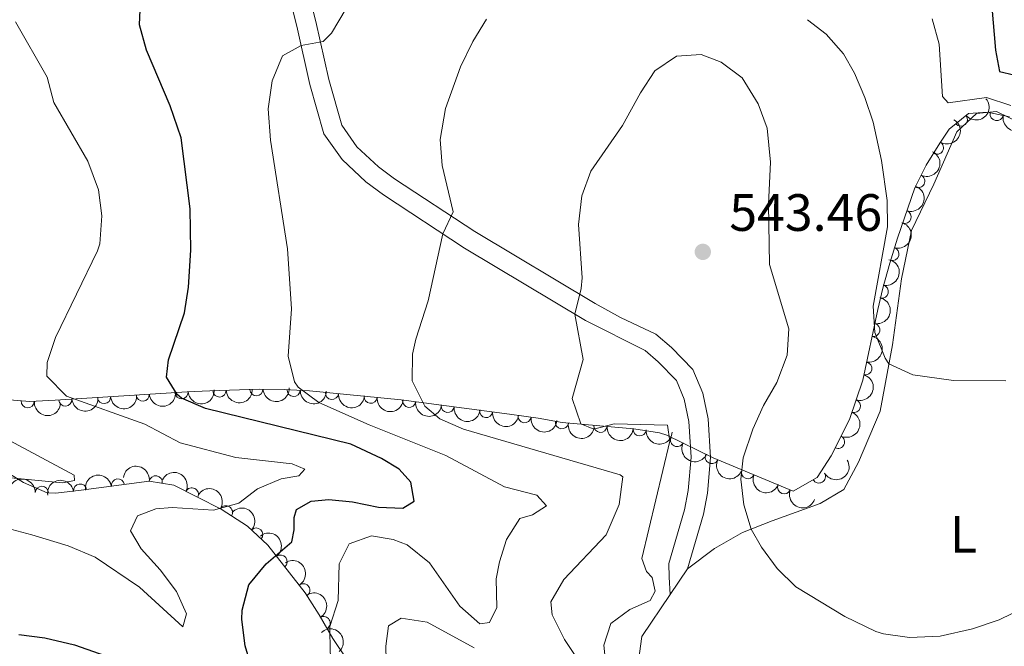
# Model space of a CAD drawing. Units: metres. Extents: x 641904 to 648837, y 716212 to 720983.
# Drawn here: x 645832 to 646020, y 716643 to 716763 of the extents above; entities that cross this region are included whole.
import ezdxf
from ezdxf.enums import TextEntityAlignment as Align

# ---------------------------------------------------------------- set-up
doc = ezdxf.new("R2010")
doc.units = ezdxf.units.M
doc.header["$MEASUREMENT"] = 0
doc.linetypes.add('DGN Style 3', pattern=[108.13883132477065, 77.24202237483618, -30.89680894993447])
for name, color, linetype, lineweight in [('Entidades rústicas y varios', 7, 'Continuous', 5), ('Relieve y altimetría', 7, 'Continuous', 5), ('Textos de rotulación', 7, 'Continuous', 5), ('Viales y ferrocarril', 7, 'Continuous', 5)]:
    doc.layers.add(name, color=color, linetype=linetype, lineweight=lineweight)
doc.styles.add('Style-arial', font='arial.shx', dxfattribs={"bigfont": 'arialbig.shx'})
doc.styles.add('Style-Arial Narrow', font='txt')

# ---------------------------------------------------------------- blocks, each defined once
blk = doc.blocks.new('5PATER')
at = {"layer": 'Relieve y altimetría', "linetype": 'Continuous', "lineweight": 5}
h = blk.add_hatch(color=250, dxfattribs=at)
edge = h.paths.add_edge_path()
edge.add_ellipse((0, 0), major_axis=(-1.095731442945027, -1.110710700472634), ratio=0.9994222409660319, start_angle=0, end_angle=360)

msp = doc.modelspace()

# ---------------------------------------------------------------- linework, layer by layer
at = {"layer": 'Entidades rústicas y varios', "color": 92, "linetype": 'Continuous', "lineweight": 5}
msp.add_line((645956.06, 716652.96, 540.67), (645959.3600000001, 716657.8500000001, 540.36), dxfattribs=at)
at = {"layer": 'Entidades rústicas y varios', "color": 92, "linetype": 'DGN Style 3', "lineweight": 5}
for points in [[(646020.79, 716744.03, 534.86), (646016.5800000001, 716744.9099999999, 534.49), (646012.95, 716744.6599999999, 534.49), (646009.3, 716741.69, 536.25), (646007.51, 716739.02, 537.47), (646004.9199999999, 716734.8500000001, 538.57), (646002.76, 716730.5, 539.66), (645999.4199999999, 716720.9199999999, 541.95), (645997.95, 716716.1599999999, 541.8100000000001), (645996.6000000001, 716711.3500000001, 541.19), (645995.6499999999, 716707.29, 541.57), (645992.8300000001, 716693.8700000001, 541.57), (645990.29, 716686.3700000001, 541.57), (645986.78, 716679.44, 541.57), (645984.0700000001, 716675.26, 541.2), (645979.5, 716672.7, 541.2), (645964.24, 716679.04, 541.2), (645955.3999999999, 716683.3800000001, 543.02), (645954.03, 716683.8300000001, 543.07), (645949.0900000001, 716684.54, 542.78), (645935.47, 716685.79, 542.32), (645930.8400000001, 716686.5700000001, 540.59), (645925.4299999999, 716687.3500000001, 539.53), (645904.73, 716690.0800000001, 536.24), (645887.22, 716691.8200000001, 533.37), (645882.3999999999, 716692.06, 532.16), (645877.6599999999, 716692.1000000001, 530.5600000000001), (645868.21, 716691.79, 527.11), (645863.9199999999, 716691.6000000001, 525.91), (645838.73, 716690.01, 521.79), (645833.8800000001, 716689.79, 520.1800000000001), (645828.4099999999, 716690.21, 518.82)], [(645827.3500000001, 716677.6000000001, 517.54), (645832.6599999999, 716674.3500000001, 518.32), (645837.1699999999, 716672.3500000001, 519.15), (645838.8700000001, 716672.28, 519.49), (645843.69, 716672.8500000001, 520.47), (645856.6300000001, 716674.6000000001, 523.72), (645861.3500000001, 716673.8500000001, 524.75), (645870.3899999999, 716669.26, 526.64), (645875.3899999999, 716666.04, 527.95), (645879.3200000001, 716662.3900000001, 529.79), (645886.4099999999, 716653.29, 534.57), (645889.0800000001, 716649.1000000001, 535.78), (645891.6799999999, 716644.5800000001, 536.39), (645894.4199999999, 716640.55, 537.13)]]:
    msp.add_polyline3d(points, dxfattribs=at)
at = {"layer": 'Entidades rústicas y varios', "color": 92, "linetype": 'Continuous', "lineweight": 5}
for points in [[(645959.3600000001, 716657.8500000001, 540.36), (645964.53, 716661.78, 540.36), (645969.8500000001, 716664.78, 540.27), (645975.51, 716667.03, 539.35), (645984.69, 716670.3600000001, 538.4300000000001), (645989.1699999999, 716673.02, 537.51), (645991.97, 716678.23, 536.87), (645996.1100000001, 716687.95, 535.86), (645998.47, 716700.55, 534.66), (646000.21, 716713.1400000001, 533.83), (646002.1000000001, 716722.3500000001, 533.01), (646006.3500000001, 716731.22, 531.72), (646010.73, 716741.21, 530.8), (646014.49, 716744.6599999999, 530.62), (646018.3, 716745.04, 530.62), (646022.6100000001, 716742.99, 530.71)], [(646023.99, 716632.24, 543.12), (646009.6799999999, 716622.47, 543.21), (646001.29, 716617.31, 544.22), (645988.3700000001, 716608.51, 545.88), (645972.76, 716597.8800000001, 546.8000000000001), (645958.24, 716589.19, 548.1800000000001), (645944.79, 716582.26, 549.5600000000001), (645941.27, 716581.4099999999, 549.92), (645938.4099999999, 716583.6799999999, 549.65), (645938.78, 716587.21, 549.5600000000001), (645942.29, 716598.8400000001, 547.44), (645951.26, 716609.3800000001, 545.6), (645952.8200000001, 716615.6599999999, 544.6800000000001), (645952.6499999999, 716620.8900000001, 544.22), (645949.8400000001, 716638.97, 541.83), (645950.6499999999, 716644.96, 541.19), (645956.06, 716652.96, 540.67)]]:
    msp.add_polyline3d(points, dxfattribs=at)
at = {"layer": 'Entidades rústicas y varios', "color": 92, "linetype": 'Continuous', "lineweight": 5, "extrusion": (0.02068505025510284, 0.2250405974750825, 0.974129795347623)}
msp.add_arc((-577698.0163936737, -752752.3757975757, 175181.1456113182), 2.516055640060342, 45.36446333574665, 225.9090503451193, dxfattribs=at)
at = {"layer": 'Entidades rústicas y varios', "color": 92, "linetype": 'Continuous', "lineweight": 5}
for centre, radius, start, end in [((646011.5127139562, 716743.515635513, 535.6441241438454), 1.250091938746999, 220.1013636259799, 39.31491804497529), ((646018.3590631732, 716744.5580612768, 534.5385868565687), 1.250091938746999, 169.1598348230389, 348.3733892420343), ((646006.9514729676, 716738.157728103, 537.9799752895062), 1.250091938746998, 239.1216168493443, 58.33517126833978), ((646003.3741886811, 716731.7807766516, 539.6214772791458), 1.250091938746999, 244.5593855936965, 63.77294001269197), ((646000.8006603005, 716724.9393617411, 541.2725867228157), 1.250091938746998, 251.7454096517851, 70.95896407078057), ((645998.4651162352, 716717.8941156587, 541.825744354925), 1.250091938746998, 253.8042427364951, 73.0177971554905), ((645996.4331755613, 716710.7226780783, 541.3629256502379), 1.250091938746999, 257.7964548283834, 77.01000924737882), ((645994.8145553616, 716703.409106174, 541.57), 1.250091938746999, 259.0990222321064, 78.31257665110185), ((645993.272233237, 716696.0694030146, 541.57), 1.250091938746999, 259.0990222321064, 78.31257665110185), ((645870.0784224595, 716691.870812959, 527.3367458350888), 1.250091938746999, 182.8450318606386, 2.058586279634094), ((645877.1202598356, 716692.1018150318, 529.9075753533255), 1.250091938746999, 182.8450318606386, 2.058586279634094), ((645884.2232659282, 716691.9887494445, 532.304395086853), 1.250091938746998, 178.1156138833429, 357.3291683023382), ((645833.4903362612, 716689.839487063, 519.7732083659363), 1.250091938746999, 176.575466219195, 355.7890206381904), ((645840.6589029627, 716690.1513020324, 521.9018672398945), 1.250091938746998, 184.5778960158223, 3.791450434817754), ((645848.0462370606, 716690.6175926724, 523.1101171995384), 1.250091938746998, 184.5778960158223, 3.791450434817754), ((645855.4335711584, 716691.0838833123, 524.3183671591823), 1.250091938746998, 184.5778960158223, 3.791450434817754), ((645862.8209052563, 716691.550173952, 525.5266171188263), 1.250091938746998, 184.5778960158223, 3.791450434817754), ((645891.5270864258, 716691.4116035146, 533.8719844530352), 1.250091938746999, 175.2912081605894, 354.5047625795848), ((645898.8929950572, 716690.679640007, 535.079303571972), 1.250091938746999, 175.2912081605894, 354.5047625795848), ((645906.2541177995, 716689.8986724028, 536.285080827128), 1.250091938746998, 173.4531205360931, 352.6666749550885), ((645991.1253384934, 716688.8973739049, 541.57), 1.250091938746999, 252.2566344054531, 71.47018882444854), ((645913.5991053737, 716688.9299856357, 537.4524725719735), 1.250091938746998, 173.4531205360931, 352.6666749550885), ((645920.9440929478, 716687.9612988688, 538.6198643168191), 1.250091938746998, 173.4531205360931, 352.6666749550885), ((645928.274579834, 716686.9595877731, 539.8446549585922), 1.250091938746998, 172.7619379076488, 351.9754923266443), ((645935.3917036804, 716685.8229755315, 541.8294594149157), 1.250091938746999, 171.4035316965713, 350.6170861155667), ((645942.767502168, 716685.1398509056, 542.5244094678843), 1.250091938746999, 175.7224280079534, 354.9359824269489), ((645950.2318936712, 716684.4547929484, 542.7765107961914), 1.250091938746999, 175.7224280079534, 354.9359824269489), ((645957.3716719714, 716682.4337419891, 542.8466013579238), 1.250091938746998, 154.8174211430685, 334.0309755620638), ((645988.0864807884, 716682.0626415538, 541.57), 1.250091938746999, 244.1042436949577, 63.31779811395315), ((645963.9919605108, 716679.183509833, 541.4836007762801), 1.250091938746998, 154.8174211430685, 334.0309755620638), ((645970.8854965903, 716676.3001541265, 541.2), 1.250091938746999, 158.4049739355436, 337.618528354539), ((645850.6897930207, 716673.7769610693, 522.5381856850585), 1.250091938746999, 8.668089389954929, 187.8816438089503), ((645857.9105392941, 716674.3767694086, 524.2692119467297), 1.250091938746998, 351.9374420439166, 171.150996462912), ((645984.4315262244, 716675.4848808614, 541.2), 1.250091938746998, 210.2226227322168, 29.43617715121219), ((645836.1662099059, 716672.3718057014, 519.1989204831059), 1.250091938746999, 358.6082555686435, 177.8218099876389), ((645843.4774899532, 716672.8015723235, 520.7267494432335), 1.250091938746999, 8.668089389954929, 187.8816438089503), ((645864.8015651184, 716672.0756095622, 525.7062379940196), 1.250091938746999, 334.0472811976679, 153.2608356166633), ((645977.8115240543, 716673.4226302656, 541.2), 1.250091938746999, 158.4049739355436, 337.618528354539), ((645871.3040697684, 716668.6481329978, 527.1572986395478), 1.250091938746999, 328.1846263021797, 147.3981807211751), ((645877.10591344, 716664.4197129689, 529.1879539336569), 1.250091938746999, 318.0816664673646, 137.29522088636), ((645881.7421631243, 716659.2494140721, 531.9507573597007), 1.250091938746999, 308.8890622761203, 128.1026166951157), ((645886.0658895115, 716653.7937033612, 534.72560575276), 1.250091938746999, 303.4727325101912, 122.6862869291866), ((645889.9479940315, 716647.5518967942, 536.1336827983114), 1.250091938746999, 300.8745888607655, 120.088143279761)]:
    msp.add_arc(centre, radius, start, end, dxfattribs=at)
at = {"layer": 'Entidades rústicas y varios', "color": 92, "linetype": 'Continuous', "lineweight": 5, "extrusion": (0.1877786946560908, 0.125739029936026, 0.974129795347623)}
msp.add_arc((236113.1521462274, -911259.185346985, 211952.1487049396), 2.516055640060342, 45.36446333574665, 225.9090503451193, dxfattribs=at)
at = {"layer": 'Entidades rústicas y varios', "color": 92, "linetype": 'Continuous', "lineweight": 5, "extrusion": (-0.05378554455069204, 0.2194954601202124, 0.9741297953476231)}
msp.add_arc((-798030.636952563, -528242.0386084821, 123099.1874803837), 2.516055640060343, 45.36446333574663, 225.9090503451192, dxfattribs=at)
at = {"layer": 'Entidades rústicas y varios', "color": 92, "linetype": 'Continuous', "lineweight": 5, "extrusion": (-0.07434388405192555, 0.2134107043240148, 0.9741297953476231)}
msp.add_arc((-845833.4162685041, -452190.8330373339, 105457.6846677583), 2.516055640060342, 45.36446333574663, 225.9090503451192, dxfattribs=at)
at = {"layer": 'Entidades rústicas y varios', "color": 92, "linetype": 'Continuous', "lineweight": 5, "extrusion": (-0.1004557378451178, 0.2024346476026059, 0.974129795347623)}
msp.add_arc((-897266.9135736064, -345564.034664722, 80722.9323123739), 2.516055640060342, 45.36446333574665, 225.9090503451193, dxfattribs=at)
at = {"layer": 'Entidades rústicas y varios', "color": 92, "linetype": 'Continuous', "lineweight": 5, "extrusion": (-0.1076634931851359, 0.1986950277464749, 0.9741297953476231)}
msp.add_arc((-909431.0231148158, -313934.8982581026, 73385.82822193489), 2.516055640060343, 45.36446333574664, 225.9090503451193, dxfattribs=at)
at = {"layer": 'Entidades rústicas y varios', "color": 92, "linetype": 'Continuous', "lineweight": 5, "extrusion": (-0.1212355727568074, 0.1907172716728276, 0.974129795347623)}
msp.add_arc((-929664.1851782808, -251490.897298156, 58898.91289831894), 2.516055640060342, 45.36446333574664, 225.9090503451193, dxfattribs=at)
at = {"layer": 'Entidades rústicas y varios', "color": 92, "linetype": 'Continuous', "lineweight": 5, "extrusion": (-0.1255396546098492, 0.1879120457459766, 0.974129795347623)}
for centre in [(-935290.0871276858, -230834.3158825393, 54106.98648190607), (-935284.727382933, -230829.2053543671, 54105.800885857)]:
    msp.add_arc(centre, 2.516055640060342, 45.36446333574665, 225.9090503451193, dxfattribs=at)
at = {"layer": 'Entidades rústicas y varios', "color": 92, "linetype": 'Continuous', "lineweight": 5, "extrusion": (-0.1022579494761804, 0.2015302795733812, 0.974129795347623)}
msp.add_arc((-900372.5130484796, -337724.4900342429, 78904.53458065969), 2.516055640060343, 45.36446333574664, 225.9090503451193, dxfattribs=at)
at = {"layer": 'Entidades rústicas y varios', "color": 92, "linetype": 'Continuous', "lineweight": 5, "extrusion": (0.1475918682907253, 0.1711367354791233, 0.9741297953476229)}
for centre in [(-21034.67760826537, -939473.9790216389, 218488.4728845677), (-21018.8083995331, -939459.666851426, 218481.4315780126), (-21024.09813577711, -939464.4375748304, 218483.7786801977), (-21029.38787202135, -939469.2082982345, 218486.1257823827)]:
    msp.add_arc(centre, 2.516055640060343, 45.36446333574661, 225.9090503451192, dxfattribs=at)
at = {"layer": 'Entidades rústicas y varios', "color": 92, "linetype": 'Continuous', "lineweight": 5, "extrusion": (0.1526994735534321, 0.1665953558551466, 0.9741297953476231)}
for centre in [(8137.177405580529, -939668.4292146296, 218535.4417613152), (8132.142371830763, -939672.6491503221, 218539.0598516804)]:
    msp.add_arc(centre, 2.516055640060343, 45.36446333574665, 225.9090503451193, dxfattribs=at)
at = {"layer": 'Entidades rústicas y varios', "color": 92, "linetype": 'Continuous', "lineweight": 5, "extrusion": (0.1659153824664141, 0.1534380255250365, 0.9741297953476231)}
msp.add_arc((87643.2138338167, -935823.9376978434, 217648.6542763808), 2.516055640060342, 45.36446333574665, 225.9090503451193, dxfattribs=at)
at = {"layer": 'Entidades rústicas y varios', "color": 92, "linetype": 'Continuous', "lineweight": 5, "extrusion": (0.1732745268844786, 0.145076118465302, 0.974129795347623)}
for centre in [(134875.1242320503, -930484.6901110094, 216411.6066238235), (134869.8343872658, -930489.461148267, 216413.9528432583)]:
    msp.add_arc(centre, 2.516055640060342, 45.36446333574663, 225.9090503451193, dxfattribs=at)
at = {"layer": 'Entidades rústicas y varios', "color": 92, "linetype": 'Continuous', "lineweight": 5, "extrusion": (0.1699794602204605, 0.1489232182003839, 0.974129795347623)}
msp.add_arc((113467.1179829484, -933155.3451803424, 217016.7011060928), 2.516055640060343, 45.36446333574663, 225.9090503451192, dxfattribs=at)
at = {"layer": 'Entidades rústicas y varios', "color": 92, "linetype": 'Continuous', "lineweight": 5, "extrusion": (0.1778387124503143, 0.1394436594830065, 0.9741297953476231)}
for centre in [(165437.4073189405, -925801.3830447217, 215327.5991667506), (165432.112899204, -925806.1674673632, 215329.9075037375), (165426.8184794675, -925810.9518900046, 215332.2158407245)]:
    msp.add_arc(centre, 2.516055640060342, 45.36446333574661, 225.9090503451192, dxfattribs=at)
at = {"layer": 'Entidades rústicas y varios', "color": 92, "linetype": 'Continuous', "lineweight": 5, "extrusion": (0.1795078981349487, 0.1372882235414643, 0.974129795347623)}
msp.add_arc((176875.7713890619, -923804.4126446, 214867.9743055695), 2.516055640060343, 45.36446333574663, 225.9090503451192, dxfattribs=at)
at = {"layer": 'Entidades rústicas y varios', "color": 92, "linetype": 'Continuous', "lineweight": 5, "extrusion": (-0.07264628035892892, 0.21399453209372, 0.9741297953476229)}
msp.add_arc((-842087.8614404139, -458680.202390556, 106965.1595986131), 2.516055640060343, 45.36446333574664, 225.9090503451193, dxfattribs=at)
at = {"layer": 'Entidades rústicas y varios', "color": 92, "linetype": 'Continuous', "lineweight": 5, "extrusion": (0.1827120647716911, 0.1329941472504096, 0.974129795347623)}
msp.add_arc((199305.5794049235, -919464.5808896753, 213863.2103302089), 2.516055640060343, 45.36446333574663, 225.9090503451192, dxfattribs=at)
at = {"layer": 'Entidades rústicas y varios', "color": 92, "linetype": 'Continuous', "lineweight": 5, "extrusion": (0.172177756980548, 0.1463760971509543, 0.9741297953476231)}
for centre in [(127643.4926112082, -931479.297951534, 216651.2288051748), (127638.1358952136, -931484.3486195884, 216652.6593106664)]:
    msp.add_arc(centre, 2.516055640060342, 45.36446333574664, 225.9090503451193, dxfattribs=at)
at = {"layer": 'Entidades rústicas y varios', "color": 92, "linetype": 'Continuous', "lineweight": 5, "extrusion": (0.2130737283661182, 0.07530423690709542, 0.974129795347623)}
for centre in [(460474.4223872089, -825799.3006824693, 192134.7614834881), (460469.1518938026, -825804.6341327714, 192134.5995973202)]:
    msp.add_arc(centre, 2.516055640060343, 45.36446333574665, 225.9090503451193, dxfattribs=at)
at = {"layer": 'Entidades rústicas y varios', "color": 92, "linetype": 'Continuous', "lineweight": 5, "extrusion": (0.05898712284562935, 0.2181551309375805, 0.974129795347623)}
msp.add_arc((-436528.7016537216, -838064.9292869027, 194978.5854173984), 2.516055640060343, 45.36446333574664, 225.9090503451193, dxfattribs=at)
at = {"layer": 'Entidades rústicas y varios', "color": 92, "linetype": 'Continuous', "lineweight": 5, "extrusion": (-0.1814648448327963, -0.1346909496061535, 0.974129795347623)}
msp.add_arc((-190542.6483348206, 921402.1920074287, -213219.1625159595), 2.516055640060342, 45.36446333574666, 225.9090503451193, dxfattribs=at)
at = {"layer": 'Entidades rústicas y varios', "color": 92, "linetype": 'Continuous', "lineweight": 5, "extrusion": (-0.1645899719353546, -0.1548589130606225, 0.974129795347623)}
msp.add_arc((-79402.89157716616, 936708.5562873876, -216775.3047421631), 2.516055640060342, 45.36446333574664, 225.9090503451193, dxfattribs=at)
at = {"layer": 'Entidades rústicas y varios', "color": 92, "linetype": 'Continuous', "lineweight": 5, "extrusion": (-0.1350093300433947, -0.181228095551523, 0.9741297953476231)}
for centre in [(89769.1696378967, 935824.7340558256, -216568.6976200577), (89774.37070547097, 935830.1026500869, -216568.0835420923)]:
    msp.add_arc(centre, 2.516055640060342, 45.36446333574663, 225.9090503451192, dxfattribs=at)
at = {"layer": 'Entidades rústicas y varios', "color": 92, "linetype": 'Continuous', "lineweight": 5, "extrusion": (-0.2140666500319585, -0.07243349473892075, 0.9741297953476231)}
msp.add_arc((-471854.0645198784, 819843.0157349047, -189656.8822433504), 2.516055640060343, 45.36446333574663, 225.9090503451192, dxfattribs=at)
at = {"layer": 'Entidades rústicas y varios', "color": 92, "linetype": 'Continuous', "lineweight": 5, "extrusion": (0.2079441126589488, 0.08848947862023288, 0.9741297953476229)}
for centre in [(406507.7813093667, -852259.2679996497, 198271.5428828788), (406502.4215646143, -852264.3785278217, 198272.7284789278)]:
    msp.add_arc(centre, 2.516055640060343, 45.36446333574664, 225.9090503451193, dxfattribs=at)
at = {"layer": 'Entidades rústicas y varios', "color": 92, "linetype": 'Continuous', "lineweight": 5, "extrusion": (-0.2203456563913207, -0.05018897812743561, 0.974129795347623)}
msp.add_arc((-555335.2792878816, 768611.2749546395, -177770.094804481), 2.516055640060343, 45.36446333574664, 225.9090503451193, dxfattribs=at)
at = {"layer": 'Entidades rústicas y varios', "color": 92, "linetype": 'Continuous', "lineweight": 5, "extrusion": (-0.2257330322511382, -0.01075825109880094, 0.9741297953476229)}
msp.add_arc((-685107.4757439868, 661806.0367873242, -152990.1664975965), 2.516055640060342, 45.36446333574663, 225.9090503451193, dxfattribs=at)
at = {"layer": 'Entidades rústicas y varios', "color": 92, "linetype": 'Continuous', "lineweight": 5, "extrusion": (-0.2245525902290958, 0.02544162018036614, 0.9741297953476231)}
msp.add_arc((-784818.608440194, 546696.9427458597, -126283.067570253), 2.516055640060342, 45.36446333574664, 225.9090503451193, dxfattribs=at)
at = {"layer": 'Entidades rústicas y varios', "color": 92, "linetype": 'Continuous', "lineweight": 5, "extrusion": (-0.2211484991816913, 0.04652400590752835, 0.9741297953476231)}
msp.add_arc((-834272.9486162903, 472098.451057385, -108974.047527609), 2.516055640060342, 45.36446333574663, 225.9090503451192, dxfattribs=at)
at = {"layer": 'Entidades rústicas y varios', "color": 92, "linetype": 'Continuous', "lineweight": 5, "extrusion": (-0.2188122050225587, 0.05650098007259702, 0.9741297953476231)}
msp.add_arc((-855373.6339239322, 434779.1417739473, -100314.8617695636), 2.516055640060342, 45.36446333574664, 225.9090503451193, dxfattribs=at)
at = {"layer": 'Entidades rústicas y varios', "color": 92, "linetype": 'Continuous', "lineweight": 5, "extrusion": (-0.2259156918732841, 0.005765585955788577, 0.9741297953476229)}
msp.add_arc((-732889.053152921, 611287.9150503004, -141262.1655679406), 2.516055640060342, 45.36446333574663, 225.9090503451193, dxfattribs=at)
at = {"layer": 'Relieve y altimetría', "color": 30, "linetype": 'Continuous', "lineweight": 5, "flags": 128}
for points, elevation in [([(645891.1499999999, 716646.8999999999), (645892.71, 716651.8600000001), (645892.8899999999, 716658.8300000001), (645894.81, 716662.6699999999), (645899.0700000001, 716664.19), (645903.23, 716663.5), (645905.8800000001, 716662.45), (645910.1200000001, 716659.03), (645915.9299999999, 716650.74), (645919.75, 716647.3999999999), (645921.5800000001, 716647.6699999999), (645923, 716650.51), (645922.8700000001, 716655.97), (645923.48, 716659.23), (645924.8300000001, 716663.48), (645927.3600000001, 716667.47), (645929.76, 716668.1699999999), (645932.46, 716669.8999999999), (645930.6399999999, 716671.95), (645924.45, 716673.5), (645913.25, 716679.46), (645898.6200000001, 716685.3200000001), (645889.05, 716689.56), (645885.0900000001, 716692.54), (645884.3800000001, 716693.54), (645883.1799999999, 716698.3900000001), (645883.8, 716707.46), (645883.0700000001, 716718.8500000001), (645879.79, 716739.5900000001), (645879.3800000001, 716745.5800000001), (645880.1000000001, 716750.9099999999), (645882.06, 716755.69), (645885.6399999999, 716757.6499999999), (645889.8700000001, 716758.3700000001), (645891.45, 716760), (645895.6300000001, 716767.1200000001)], 530), ([(645828.55, 716665.8999999999), (645834.26, 716664.3500000001), (645841.21, 716662.27), (645846.3700000001, 716660.0900000001), (645854.8300000001, 716654.3900000001), (645863.05, 716646.8400000001), (645863.76, 716649.28), (645861.8600000001, 716653.5800000001), (645858.74, 716657.6799999999), (645855.1100000001, 716661.6799999999), (645853.0800000001, 716665.1300000001), (645854.3999999999, 716667.98), (645857.9099999999, 716669.3400000001), (645861.02, 716669.5800000001), (645868.9299999999, 716669.0800000001), (645873.74, 716670.3900000001), (645877.3500000001, 716673.1000000001), (645881.8400000001, 716675.01), (645885.22, 716675.5800000001), (645886.3300000001, 716676.8700000001), (645883.9099999999, 716677.9199999999), (645873.21, 716679.0800000001), (645862.5700000001, 716681.8999999999), (645855.8400000001, 716685.46), (645840.8899999999, 716690.8), (645837.1100000001, 716694.6000000001), (645837.22, 716697.24), (645838.76, 716701.99), (645846.8, 716718.48), (645847.24, 716719.8400000001), (645847.6300000001, 716725.1699999999), (645846.96, 716730.1000000001), (645844.96, 716735.5700000001), (645838.47, 716746.78), (645837.1699999999, 716751.6000000001), (645831.1399999999, 716762.1599999999)], 520), ([(645906.8300000001, 716693.69), (645906.8999999999, 716698.8300000001), (645907.54, 716701.69), (645909.8800000001, 716708.97), (645912.6499999999, 716721.75), (645914.6599999999, 716725.9199999999), (645912.55, 716734.74), (645912.19, 716739.74), (645913.22, 716745.6499999999), (645916.05, 716753.55), (645918.4199999999, 716758.3700000001), (645920.99, 716762.6799999999)], 535), ([(645982.26, 716762.56), (645985.81, 716759.8200000001), (645989.1100000001, 716756.05), (645991.19, 716752.3700000001), (645993.21, 716747.75), (645994.8, 716743.03), (645996.3800000001, 716735.74), (645997.48, 716728.0700000001), (645997.51, 716723.0900000001), (645994.81, 716707.9199999999), (645995.1100000001, 716702.9299999999), (645997.0800000001, 716698.04), (645997.8, 716696.98), (646002.3600000001, 716694.8800000001), (646010.0900000001, 716693.77), (646020.0900000001, 716693.72)], 535), ([(646006.04, 716762.75), (646007.3999999999, 716757.9099999999), (646007.99, 716747.9099999999), (646009.1000000001, 716746.7), (646016.4199999999, 716747.75), (646021.06, 716746.1699999999)], 530), ([(645938.55, 716723.49), (645939.1799999999, 716729.01), (645940.94, 716733.69), (645946.96, 716742.3700000001), (645950.4199999999, 716748.6100000001), (645953.1399999999, 716752.8), (645957.29, 716755.6300000001), (645961.94, 716755.94), (645965.78, 716754.49), (645969.77, 716751.48), (645972.8200000001, 716746.54), (645974.5900000001, 716741.8500000001), (645975.19, 716735.4099999999), (645974.8400000001, 716727.4099999999), (645975, 716715.8600000001), (645978.6699999999, 716703.6000000001), (645978.3999999999, 716698.6000000001), (645976.3999999999, 716693.3800000001), (645973.8899999999, 716689.03), (645971.8400000001, 716684.49), (645969.99, 716679.04), (645969.53, 716674.98), (645970.0900000001, 716670.06), (645971.51, 716665.44), (645973.49, 716662.03), (645976.49, 716657.96), (645980.03, 716654.46), (645989.3800000001, 716648.8), (645995.31, 716645.95), (645996.75, 716645.47), (646001.72, 716644.81), (646007.5900000001, 716645.0700000001), (646013.71, 716646.47), (646018.8, 716648.1699999999), (646023.9299999999, 716650.6599999999)], 540), ([(645943.9299999999, 716638.28), (645943.3800000001, 716643.3600000001), (645944.73, 716647.4299999999), (645948.3700000001, 716650.1200000001), (645952.25, 716651.8700000001), (645953.21, 716653.6200000001), (645952.6100000001, 716656.25), (645951.56, 716657.3700000001), (645950.6300000001, 716659.8500000001), (645956, 716682.19), (645955.5700000001, 716685.25), (645945.3500000001, 716685.52), (645941.46, 716684.48), (645939, 716685.52), (645937.3800000001, 716690.3300000001), (645939.4299999999, 716697.77), (645937.8600000001, 716706.44), (645939.06, 716711.3300000001), (645939.26, 716713.3800000001), (645938.55, 716723.49)], 540), ([(645939.6200000001, 716638.79), (645935.8700000001, 716644.3900000001), (645933.53, 716649.1300000001), (645933.31, 716651.6000000001), (645935.79, 716655.8600000001), (645943.8600000001, 716664.3700000001), (645946.3200000001, 716670.1499999999), (645947.01, 716675.4099999999), (645946.52, 716675.8), (645916.6300000001, 716684.49), (645912.1200000001, 716686.49), (645909.23, 716688.9099999999), (645906.8300000001, 716693.69)], 535), ([(645824.26, 716675.79), (645840.1000000001, 716674.28), (645842.3999999999, 716674.73), (645842.3400000001, 716675.72), (645829.2, 716682.78)], 515), ([(645902.1000000001, 716629.3), (645901.8, 716643.1400000001), (645902.31, 716647), (645904.74, 716648.45), (645909.7, 716647.7), (645918.6599999999, 716642.8200000001)], 535), ([(645826.3300000001, 716626.45), (645840.1399999999, 716628.1400000001), (645850.31, 716628.31), (645855.2, 716627.3500000001), (645861.98, 716624.6000000001), (645873.46, 716616.22), (645878.97, 716612.6300000001), (645883.9099999999, 716611.46), (645885.8600000001, 716611.69), (645890.56, 716613.6300000001), (645893.5900000001, 716617.0800000001), (645894.3200000001, 716622.05), (645893.78, 716630.45), (645891.1599999999, 716641.8999999999), (645891.1499999999, 716646.8999999999)], 530)]:
    msp.add_lwpolyline(points, dxfattribs=dict(at, elevation=elevation))
at = {"layer": 'Relieve y altimetría', "color": 30, "linetype": 'Continuous', "lineweight": 25, "elevation": 525, "flags": 128}
for points in [[(645875, 716643.22), (645874.3600000001, 716648.19), (645874.3899999999, 716649.99), (645875.69, 716654.81), (645878.98, 716658.81), (645883.8800000001, 716663.05), (645884.3300000001, 716665.29), (645884.3, 716667.6499999999), (645884.79, 716669.1599999999), (645887.5900000001, 716670.8), (645890.9299999999, 716671.0800000001), (645895.46, 716670.6300000001), (645900.4099999999, 716669.6200000001), (645905.03, 716669.45), (645907.1799999999, 716670.76), (645906.56, 716674.4199999999), (645904.3600000001, 716676.8800000001), (645900.98, 716678.9099999999), (645895.1499999999, 716681.6400000001), (645867.3700000001, 716688.44), (645862.8400000001, 716690.44), (645861.97, 716691.0900000001), (645859.99, 716694.4099999999), (645860.3200000001, 716697.71), (645863.3899999999, 716706.6499999999), (645864.1699999999, 716711.5900000001), (645864.5800000001, 716718.6300000001), (645864.48, 716726.49), (645862.73, 716740.02), (645860.6399999999, 716746.1200000001), (645856.1599999999, 716756.77), (645854.8200000001, 716761.56), (645854.99, 716765.8400000001)], [(646017.4099999999, 716764.94), (646018.1499999999, 716756.74), (646018.9099999999, 716752.7), (646021.6000000001, 716752.03)], [(645831.8, 716645.3600000001), (645836.76, 716644.75), (645842.4199999999, 716643.3999999999), (645854.2, 716639.29), (645865.97, 716633.1100000001), (645879.6100000001, 716624.0800000001), (645880.05, 716626.1100000001), (645875, 716643.22)]]:
    msp.add_lwpolyline(points, dxfattribs=at)
at = {"layer": 'Viales y ferrocarril', "color": 250, "linetype": 'DGN Style 3', "lineweight": 5}
msp.add_polyline3d([(645886.74, 716768.8200000001, 528.6800000000001), (645888.44, 716762.21, 529.33), (645890.9099999999, 716751.1400000001, 531.35), (645893.3899999999, 716742.4199999999, 531.44), (645896.29, 716738.3500000001, 531.6), (645900.3899999999, 716734.53, 531.95), (645903.47, 716732.21, 532.45), (645918.8, 716722.1799999999, 535.94), (645941.72, 716708.46, 540.39), (645946.6000000001, 716705.81, 541.37), (645953.3300000001, 716702.6200000001, 542.38), (645956.29, 716700.0700000001, 542.57), (645960.3999999999, 716695.8900000001, 542.01), (645962.3, 716691.3600000001, 541.74), (645963.31, 716686.49, 541.1), (645963.77, 716679.1200000001, 540.91), (645963.1499999999, 716672.3, 540.82), (645962.3999999999, 716668.29, 541.28), (645959.3600000001, 716657.8500000001, 540.36)], dxfattribs=at)
at = {"layer": 'Viales y ferrocarril', "color": 250, "linetype": 'Continuous', "lineweight": 5}
msp.add_polyline3d([(645883.21, 716767.5900000001, 528.6800000000001), (645884.8200000001, 716761.3400000001, 529.33), (645887.3, 716750.22, 531.35), (645889.99, 716740.78, 531.44), (645893.48, 716735.8800000001, 531.6), (645898, 716731.6699999999, 531.95), (645901.3300000001, 716729.1599999999, 532.45), (645916.8200000001, 716719.02, 535.94), (645939.8800000001, 716705.23, 540.39), (645951.28, 716699.47, 542.38), (645953.74, 716697.3500000001, 542.57), (645957.24, 716693.79, 542.01), (645958.73, 716690.25, 541.74), (645959.6100000001, 716685.99, 541.1), (645960.04, 716679.1699999999, 540.91), (645959.46, 716672.81, 540.82), (645958.78, 716669.1499999999, 541.28), (645955.79, 716658.8900000001, 540.36), (645955.8800000001, 716656.26, 540.27), (645956.06, 716652.96, 540.67)], dxfattribs=at)

# ---------------------------------------------------------------- block references
at = {"layer": 'Relieve y altimetría', "color": 250, "linetype": 'Continuous', "lineweight": 5}
msp.add_blockref('5PATER', (645962.28, 716718.3, 543.46), dxfattribs=at)

# ---------------------------------------------------------------- texts
at = {"layer": 'Entidades rústicas y varios', "color": 92, "linetype": 'Continuous', "lineweight": 5, "style": 'Style-Arial Narrow'}
msp.add_text('L', height=7.000020000000001, dxfattribs=at).set_placement((646012.0011652175, 716664.47001, 538.42), align=Align.MIDDLE_CENTER)
at = {"layer": 'Textos de rotulación', "color": 250, "linetype": 'Continuous', "lineweight": 5, "style": 'Style-arial'}
msp.add_text('543.46', height=7.000020000000001, dxfattribs=at).set_placement((645967.3400000001, 716722.3, 543.46))

doc.saveas('drawing.dxf')
